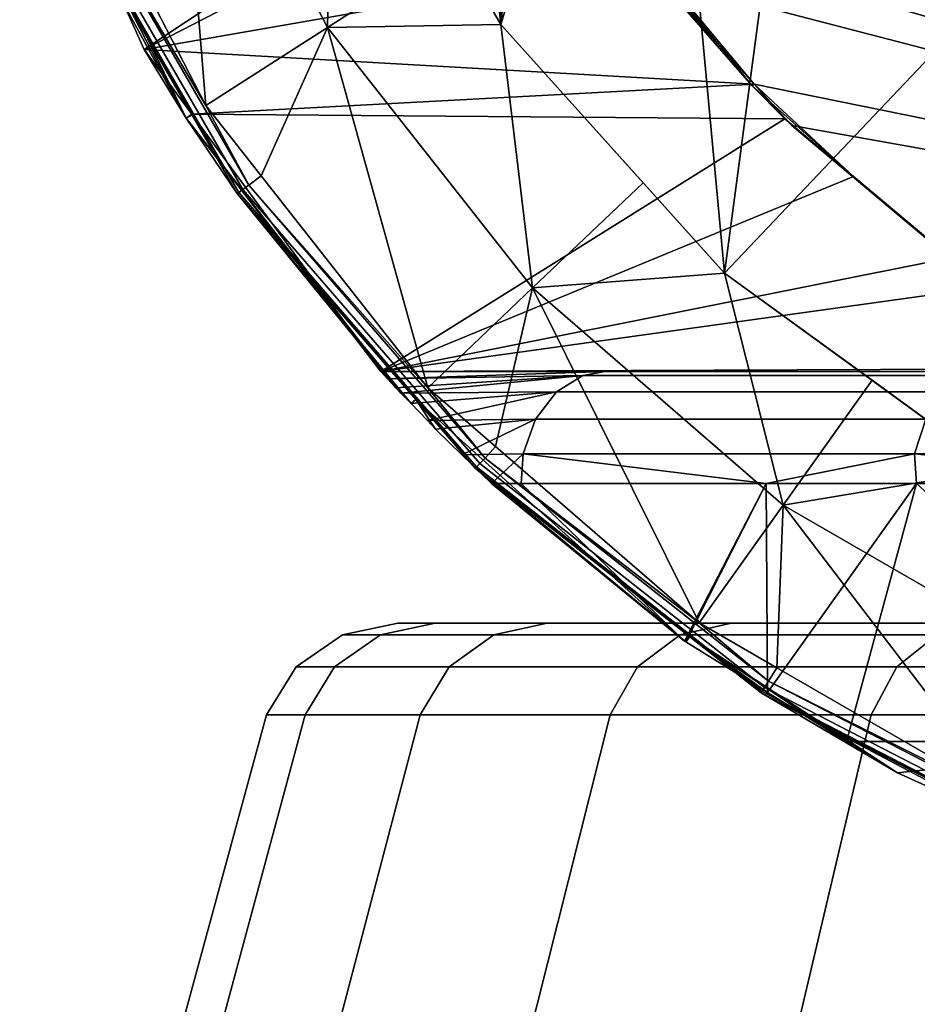
# Model space of a CAD drawing. Extents: x -994 to -288, y 343 to 2046.
# Drawn here: x -986 to -977, y 359 to 370 of the extents above; entities that cross this region are included whole.
import ezdxf

# ---------------------------------------------------------------- set-up
doc = ezdxf.new("R2010")
doc.units = 0
doc.header["$MEASUREMENT"] = 0
doc.layers.add('42001', color=7, linetype='Continuous')

msp = doc.modelspace()

# ---------------------------------------------------------------- linework, layer by layer
at = {"layer": '42001', "color": 254}
for points in [[(-981.286, 389.855, -679.428), (-983.078, 386.75, -679.428), (-981.286, 369.694, -679.428)], [(-980.492, 379.775, -679.428), (-981.286, 389.855, -679.428), (-981.286, 369.694, -679.428)], [(-981.286, 369.694, -679.428), (-983.078, 386.75, -679.428), (-983.078, 372.799, -679.428)], [(-980.397, 378.198, -679.428), (-980.492, 379.775, -679.428), (-981.286, 369.694, -679.428)], [(-979.642, 375.136, -679.428), (-980.397, 378.198, -679.428), (-981.286, 369.694, -679.428)], [(-978.887, 367.03, -679.428), (-979.642, 375.136, -679.428), (-981.286, 369.694, -679.428)], [(-978.177, 372.344, -679.428), (-979.642, 375.136, -679.428), (-978.887, 367.03, -679.428)], [(-966.953, 373.391, -742.99), (-963.401, 365.975, -746.078), (-980.765, 371.905, -730.983)], [(-984.447, 368.826, -679.934), (-984.772, 372.824, -679.668), (-985.771, 371.394, -679.934)], [(-983.078, 372.799, -679.403), (-984.772, 372.824, -679.668), (-983.143, 369.664, -679.668)], [(-983.143, 369.664, -679.668), (-984.772, 372.824, -679.668), (-984.447, 368.826, -679.934)], [(-983.143, 369.664, -679.668), (-981.774, 370.54, -679.403), (-983.078, 372.799, -679.403)], [(-983.078, 372.799, -679.415), (-981.774, 370.54, -679.403), (-981.286, 369.694, -679.415)], [(-983.078, 372.799, -679.415), (-981.286, 369.694, -679.415), (-981.286, 369.694, -679.428), (-983.078, 372.799, -679.428)], [(-976.086, 369.983, -679.428), (-978.177, 372.344, -679.428), (-978.887, 367.03, -679.428)], [(-984.657, 368.692, -703.762), (-986.443, 372.156, -703.762), (-986.357, 372.194, -724.002)], [(-986.357, 372.194, -724.002), (-985.108, 369.427, -725.088), (-984.657, 368.692, -703.762)], [(-986.357, 372.194, -724.002), (-980.931, 372.193, -728.719), (-985.108, 369.427, -725.088)], [(-980.931, 372.193, -728.719), (-980.628, 371.733, -728.982), (-985.108, 369.427, -725.088)], [(-986.059, 371.259, -680.23), (-986.443, 372.156, -703.762), (-984.657, 368.692, -703.762)], [(-980.765, 371.905, -730.983), (-963.401, 365.975, -746.078), (-980.641, 371.725, -731.091)], [(-980.628, 371.733, -728.982), (-979.731, 370.368, -729.762), (-985.108, 369.427, -725.088)], [(-980.641, 371.725, -731.091), (-963.401, 365.975, -746.078), (-979.942, 370.702, -731.699)], [(-984.447, 368.826, -679.934), (-985.771, 371.394, -679.934), (-985.921, 371.321, -679.97)], [(-986.042, 371.266, -680.127), (-986.059, 371.259, -680.23), (-984.11, 367.883, -680.23)], [(-984.657, 368.692, -703.762), (-984.597, 368.726, -680.23), (-986.059, 371.259, -680.23)], [(-984.11, 367.883, -680.23), (-984.597, 368.726, -680.23), (-986.059, 371.259, -680.23)], [(-986.042, 371.266, -680.127), (-984.095, 367.894, -680.127), (-984.052, 367.924, -680.036), (-985.994, 371.288, -680.036)], [(-984.095, 367.894, -680.127), (-986.042, 371.266, -680.127), (-984.11, 367.883, -680.23)], [(-985.994, 371.288, -680.036), (-984.052, 367.924, -680.036), (-983.987, 367.971, -679.97), (-985.921, 371.321, -679.97)], [(-985.921, 371.321, -679.97), (-983.987, 367.971, -679.97), (-984.447, 368.826, -679.934)], [(-978.568, 369.055, -730.773), (-979.731, 370.368, -729.762), (-979.942, 370.702, -731.699)], [(-979.942, 370.702, -731.699), (-978.589, 369.037, -731.699), (-978.568, 369.055, -730.773)], [(-978.589, 369.037, -731.699), (-979.942, 370.702, -731.699), (-979.583, 370.178, -732.011)], [(-979.942, 370.702, -731.699), (-963.401, 365.975, -746.078), (-979.583, 370.178, -732.011)], [(-981.286, 369.694, -679.403), (-981.774, 370.54, -679.403), (-983.143, 369.664, -679.668)], [(-981.774, 370.54, -679.403), (-981.286, 369.694, -679.403), (-981.286, 369.694, -679.415)], [(-979.731, 370.368, -729.762), (-978.568, 369.055, -730.773), (-985.108, 369.427, -725.088)], [(-979.583, 370.178, -732.011), (-978.567, 369.056, -732.893), (-978.589, 369.037, -731.699)], [(-979.583, 370.178, -732.011), (-963.401, 365.975, -746.078), (-978.567, 369.056, -732.893)], [(-975.986, 364.922, -679.428), (-976.086, 369.983, -679.428), (-978.887, 367.03, -679.428)], [(-983.143, 369.664, -679.668), (-984.447, 368.826, -679.934), (-983.853, 368.071, -679.934)], [(-982.067, 365.8, -679.934), (-983.143, 369.664, -679.668), (-983.853, 368.071, -679.934)], [(-981.286, 369.694, -679.403), (-983.143, 369.664, -679.668), (-980.945, 366.87, -679.668)], [(-980.945, 366.87, -679.668), (-983.143, 369.664, -679.668), (-982.067, 365.8, -679.934)], [(-981.286, 369.694, -679.415), (-979.759, 367.998, -679.403), (-978.887, 367.03, -679.415)], [(-981.286, 369.694, -679.403), (-979.759, 367.998, -679.403), (-981.286, 369.694, -679.415)], [(-981.286, 369.694, -679.415), (-978.887, 367.03, -679.415), (-978.887, 367.03, -679.428), (-981.286, 369.694, -679.428)], [(-980.945, 366.87, -679.668), (-979.759, 367.998, -679.403), (-981.286, 369.694, -679.403)], [(-985.108, 369.427, -725.088), (-984.599, 368.734, -725.531), (-984.657, 368.692, -703.762)], [(-985.108, 369.427, -725.088), (-978.568, 369.055, -730.773), (-984.599, 368.734, -725.531)], [(-978.568, 369.055, -730.773), (-978.238, 368.683, -731.06), (-984.599, 368.734, -725.531)], [(-977.503, 368.066, -731.698), (-978.589, 369.037, -731.699), (-978.567, 369.056, -732.893)], [(-978.238, 368.683, -731.06), (-978.568, 369.055, -730.773), (-978.589, 369.037, -731.699)], [(-978.589, 369.037, -731.699), (-977.503, 368.066, -731.698), (-978.238, 368.683, -731.06)], [(-978.567, 369.056, -732.893), (-978.165, 368.612, -733.243), (-977.503, 368.066, -731.698)], [(-978.567, 369.056, -732.893), (-963.401, 365.975, -746.078), (-978.165, 368.612, -733.243)], [(-983.987, 367.971, -679.97), (-983.853, 368.071, -679.934), (-984.447, 368.826, -679.934)], [(-982.571, 365.975, -703.762), (-984.657, 368.692, -703.762), (-984.599, 368.734, -725.531)], [(-984.11, 367.883, -680.23), (-984.597, 368.726, -680.23), (-984.657, 368.692, -703.762)], [(-984.599, 368.734, -725.531), (-982.571, 365.975, -727.293), (-982.571, 365.975, -703.762)], [(-984.599, 368.734, -725.531), (-978.238, 368.683, -731.06), (-982.571, 365.975, -727.293)], [(-982.571, 365.975, -702.458), (-982.57, 365.974, -702.368), (-984.657, 368.692, -703.762)], [(-982.57, 365.974, -702.368), (-982.499, 365.896, -701.857), (-982.409, 365.799, -701.211), (-984.657, 368.692, -703.762)], [(-984.11, 367.883, -680.23), (-984.657, 368.692, -703.762), (-982.409, 365.799, -701.211)], [(-984.657, 368.692, -703.762), (-982.571, 365.975, -703.762), (-982.571, 365.975, -702.458)], [(-978.238, 368.683, -731.06), (-977.503, 368.066, -731.698), (-982.571, 365.975, -727.293)], [(-976.464, 367.193, -732.602), (-977.503, 368.066, -731.698), (-978.165, 368.612, -733.243)], [(-978.165, 368.612, -733.243), (-976.531, 367.241, -734.664), (-976.464, 367.193, -732.602)], [(-978.165, 368.612, -733.243), (-963.401, 365.975, -746.078), (-976.531, 367.241, -734.664)], [(-982.067, 365.8, -679.934), (-983.853, 368.071, -679.934), (-983.987, 367.971, -679.97)], [(-977.503, 368.066, -731.698), (-976.464, 367.193, -732.602), (-982.571, 365.975, -727.293)], [(-984.052, 367.924, -680.036), (-981.509, 364.989, -680.036), (-981.454, 365.047, -679.97), (-983.987, 367.971, -679.97)], [(-983.987, 367.971, -679.97), (-981.454, 365.047, -679.97), (-982.067, 365.8, -679.934)], [(-978.887, 367.03, -679.403), (-979.759, 367.998, -679.403), (-980.945, 366.87, -679.668)], [(-979.759, 367.998, -679.403), (-978.887, 367.03, -679.403), (-978.887, 367.03, -679.415)], [(-984.095, 367.894, -680.127), (-984.11, 367.883, -680.23), (-981.558, 364.938, -680.23)], [(-982.409, 365.799, -701.211), (-982.356, 365.744, -701.058), (-984.11, 367.883, -680.23)], [(-982.246, 365.63, -700.742), (-982.195, 365.674, -680.23), (-984.11, 367.883, -680.23)], [(-984.11, 367.883, -680.23), (-982.356, 365.744, -701.058), (-982.246, 365.63, -700.742)], [(-981.558, 364.938, -680.23), (-982.195, 365.674, -680.23), (-984.11, 367.883, -680.23)], [(-984.095, 367.894, -680.127), (-981.545, 364.951, -680.127), (-981.509, 364.989, -680.036), (-984.052, 367.924, -680.036)], [(-981.545, 364.951, -680.127), (-984.095, 367.894, -680.127), (-981.558, 364.938, -680.23)], [(-976.464, 367.193, -732.602), (-975.977, 366.894, -733.025), (-982.571, 365.975, -727.293)], [(-978.887, 367.03, -679.403), (-980.945, 366.87, -679.668), (-978.258, 364.542, -679.668)], [(-975.986, 364.922, -679.403), (-975.986, 364.922, -679.415), (-978.887, 367.03, -679.415)], [(-977.304, 365.88, -679.403), (-975.986, 364.922, -679.403), (-978.887, 367.03, -679.415)], [(-978.887, 367.03, -679.403), (-977.304, 365.88, -679.403), (-978.887, 367.03, -679.415)], [(-978.887, 367.03, -679.415), (-975.986, 364.922, -679.415), (-975.986, 364.922, -679.428), (-978.887, 367.03, -679.428)], [(-978.258, 364.542, -679.668), (-977.304, 365.88, -679.403), (-978.887, 367.03, -679.403)], [(-975.977, 366.894, -733.025), (-974.534, 366.008, -734.28), (-982.571, 365.975, -727.293)], [(-980.945, 366.87, -679.668), (-982.067, 365.8, -679.934), (-981.341, 365.171, -679.934)], [(-979.158, 363.279, -679.934), (-980.945, 366.87, -679.668), (-981.341, 365.171, -679.934)], [(-978.258, 364.542, -679.668), (-980.945, 366.87, -679.668), (-979.158, 363.279, -679.934)], [(-974.534, 366.008, -734.28), (-974.534, 365.975, -734.28), (-982.571, 365.975, -727.293)], [(-982.57, 365.974, -702.368), (-982.571, 365.975, -702.458), (-980.164, 365.975, -699.438)], [(-980.164, 365.975, -699.438), (-982.571, 365.975, -702.458), (-982.571, 365.975, -727.293)], [(-976.049, 365.975, -695.08), (-980.164, 365.975, -699.438), (-982.571, 365.975, -727.293)], [(-971.511, 365.975, -691.164), (-976.049, 365.975, -695.08), (-982.571, 365.975, -727.293)], [(-966.599, 365.975, -687.73), (-971.511, 365.975, -691.164), (-982.571, 365.975, -727.293)], [(-961.362, 365.975, -684.814), (-966.599, 365.975, -687.73), (-982.571, 365.975, -727.293)], [(-955.856, 365.975, -682.446), (-961.362, 365.975, -684.814), (-982.571, 365.975, -727.293)], [(-952.252, 365.975, -685.1), (-955.856, 365.975, -682.446), (-982.571, 365.975, -727.293)], [(-974.534, 365.975, -734.28), (-974.911, 365.975, -729.498), (-982.571, 365.975, -727.293)], [(-974.526, 365.975, -724.077), (-982.571, 365.975, -727.293), (-974.911, 365.975, -729.498)], [(-973.401, 365.975, -718.761), (-982.571, 365.975, -727.293), (-974.526, 365.975, -724.077)], [(-971.557, 365.975, -713.649), (-982.571, 365.975, -727.293), (-973.401, 365.975, -718.761)], [(-969.029, 365.975, -708.839), (-982.571, 365.975, -727.293), (-971.557, 365.975, -713.649)], [(-965.864, 365.975, -704.421), (-982.571, 365.975, -727.293), (-969.029, 365.975, -708.839)], [(-952.252, 365.975, -685.1), (-982.571, 365.975, -727.293), (-965.864, 365.975, -704.421)], [(-982.499, 365.896, -701.857), (-982.57, 365.974, -702.368), (-980.164, 365.975, -699.438)], [(-980.164, 365.975, -699.438), (-980.405, 365.932, -699.232), (-982.499, 365.896, -701.857)], [(-976.049, 365.975, -695.08), (-976.267, 365.932, -694.851), (-980.405, 365.932, -699.232), (-980.164, 365.975, -699.438)], [(-982.409, 365.799, -701.211), (-982.499, 365.896, -701.857), (-980.405, 365.932, -699.232)], [(-982.356, 365.744, -701.058), (-982.409, 365.799, -701.211), (-980.405, 365.932, -699.232)], [(-980.405, 365.932, -699.232), (-980.689, 365.756, -698.99), (-982.356, 365.744, -701.058)], [(-976.525, 365.756, -694.581), (-980.689, 365.756, -698.99), (-980.405, 365.932, -699.232), (-976.267, 365.932, -694.851)], [(-975.986, 364.922, -679.403), (-977.304, 365.88, -679.403), (-978.258, 364.542, -679.668)], [(-982.246, 365.63, -700.742), (-982.356, 365.744, -701.058), (-980.689, 365.756, -698.99)], [(-982.072, 365.448, -700.24), (-982.246, 365.63, -700.742), (-980.689, 365.756, -698.99)], [(-980.689, 365.756, -698.99), (-980.911, 365.465, -698.801), (-982.072, 365.448, -700.24)], [(-981.454, 365.047, -679.97), (-981.341, 365.171, -679.934), (-982.067, 365.8, -679.934)], [(-976.727, 365.465, -694.371), (-980.911, 365.465, -698.801), (-980.689, 365.756, -698.99), (-976.525, 365.756, -694.581)], [(-982.195, 365.674, -680.23), (-982.246, 365.63, -700.742), (-982.072, 365.448, -700.24), (-981.986, 365.358, -699.992)], [(-981.558, 364.938, -680.23), (-982.195, 365.674, -680.23), (-979.314, 363.084, -696.681)], [(-982.195, 365.674, -680.23), (-981.384, 364.775, -699.023), (-979.314, 363.084, -696.681)], [(-982.195, 365.674, -680.23), (-981.986, 365.358, -699.992), (-981.701, 365.082, -699.533), (-981.384, 364.775, -699.023)], [(-981.986, 365.358, -699.992), (-982.072, 365.448, -700.24), (-980.911, 365.465, -698.801)], [(-981.701, 365.082, -699.533), (-981.986, 365.358, -699.992), (-980.911, 365.465, -698.801)], [(-980.911, 365.465, -698.801), (-981.045, 365.091, -698.687), (-981.701, 365.082, -699.533)], [(-976.849, 365.091, -694.244), (-981.045, 365.091, -698.687), (-980.911, 365.465, -698.801), (-976.727, 365.465, -694.371)], [(-972.222, 365.091, -690.25), (-976.849, 365.091, -694.244), (-976.727, 365.465, -694.371), (-972.114, 365.465, -690.389)], [(-979.158, 363.279, -679.934), (-981.341, 365.171, -679.934), (-981.454, 365.047, -679.97)], [(-981.384, 364.775, -699.023), (-981.701, 365.082, -699.533), (-981.045, 365.091, -698.687)], [(-981.509, 364.989, -680.036), (-978.456, 362.588, -680.036), (-978.413, 362.656, -679.97), (-981.454, 365.047, -679.97)], [(-981.454, 365.047, -679.97), (-978.413, 362.656, -679.97), (-979.158, 363.279, -679.934)], [(-981.045, 365.091, -698.687), (-981.066, 364.775, -698.67), (-981.384, 364.775, -699.023)], [(-978.441, 364.775, -695.764), (-981.066, 364.775, -698.67), (-981.045, 365.091, -698.687)], [(-981.045, 365.091, -698.687), (-976.849, 365.091, -694.244), (-978.441, 364.775, -695.764)], [(-976.849, 365.091, -694.244), (-976.827, 364.775, -694.268), (-978.441, 364.775, -695.764)], [(-973.806, 364.775, -691.471), (-976.827, 364.775, -694.268), (-976.849, 365.091, -694.244)], [(-976.849, 365.091, -694.244), (-972.222, 365.091, -690.25), (-973.806, 364.775, -691.471)], [(-979.259, 363.131, -680.23), (-981.545, 364.951, -680.127), (-981.558, 364.938, -680.23)], [(-979.302, 363.077, -696.669), (-979.259, 363.131, -680.23), (-981.558, 364.938, -680.23)], [(-981.558, 364.938, -680.23), (-979.314, 363.084, -696.681), (-979.302, 363.077, -696.669)], [(-981.545, 364.951, -680.127), (-978.484, 362.544, -680.127), (-978.456, 362.588, -680.036), (-981.509, 364.989, -680.036)], [(-978.494, 362.529, -680.23), (-981.545, 364.951, -680.127), (-979.259, 363.131, -680.23)], [(-978.484, 362.544, -680.127), (-981.545, 364.951, -680.127), (-978.494, 362.529, -680.23)], [(-975.986, 364.922, -679.403), (-978.258, 364.542, -679.668), (-975.18, 362.764, -679.668)], [(-979.314, 363.084, -696.681), (-981.384, 364.775, -699.023), (-981.066, 364.775, -698.67)], [(-979.314, 363.084, -696.681), (-981.066, 364.775, -698.67), (-978.441, 364.775, -695.764)], [(-978.441, 364.775, -695.764), (-979.302, 363.077, -696.669), (-979.314, 363.084, -696.681)], [(-978.441, 364.775, -695.764), (-978.426, 362.535, -695.778), (-979.302, 363.077, -696.669)], [(-978.426, 362.535, -695.778), (-978.441, 364.775, -695.764), (-976.827, 364.775, -694.268)], [(-976.827, 364.775, -694.268), (-977.577, 362.009, -694.914), (-978.426, 362.535, -695.778)], [(-973.806, 362.009, -691.471), (-977.577, 362.009, -694.914), (-976.827, 364.775, -694.268)], [(-976.827, 364.775, -694.268), (-973.806, 364.775, -691.471), (-973.806, 362.009, -691.471)], [(-978.258, 364.542, -679.668), (-979.158, 363.279, -679.934), (-978.325, 362.798, -679.934)], [(-975.824, 361.354, -679.934), (-978.258, 364.542, -679.668), (-978.325, 362.798, -679.934)], [(-975.18, 362.764, -679.668), (-978.258, 364.542, -679.668), (-975.824, 361.354, -679.934)], [(-978.413, 362.656, -679.97), (-978.325, 362.798, -679.934), (-979.158, 363.279, -679.934)], [(-978.426, 362.535, -695.778), (-979.259, 363.131, -680.23), (-979.302, 363.077, -696.669)], [(-978.494, 362.529, -680.23), (-979.259, 363.131, -680.23), (-977.03, 361.671, -694.359)], [(-977.577, 362.009, -694.914), (-979.259, 363.131, -680.23), (-978.426, 362.535, -695.778)], [(-977.03, 361.671, -694.359), (-979.259, 363.131, -680.23), (-977.577, 362.009, -694.914)], [(-975.824, 361.354, -679.934), (-978.325, 362.798, -679.934), (-978.413, 362.656, -679.97)], [(-978.484, 362.544, -680.127), (-975.023, 360.76, -680.127), (-975.004, 360.809, -680.036), (-978.456, 362.588, -680.036)], [(-978.456, 362.588, -680.036), (-975.004, 360.809, -680.036), (-974.974, 360.883, -679.97), (-978.413, 362.656, -679.97)], [(-978.413, 362.656, -679.97), (-974.974, 360.883, -679.97), (-975.824, 361.354, -679.934)], [(-975.895, 361.189, -680.23), (-978.484, 362.544, -680.127), (-978.494, 362.529, -680.23)], [(-975.91, 361.166, -693.337), (-975.895, 361.189, -680.23), (-978.494, 362.529, -680.23)], [(-978.494, 362.529, -680.23), (-977.03, 361.671, -694.359), (-975.91, 361.166, -693.337)], [(-975.03, 360.743, -680.23), (-978.484, 362.544, -680.127), (-975.895, 361.189, -680.23)], [(-975.023, 360.76, -680.127), (-978.484, 362.544, -680.127), (-975.03, 360.743, -680.23)], [(-977.03, 361.671, -694.359), (-977.577, 362.009, -694.914), (-973.806, 362.009, -691.471)], [(-973.806, 362.009, -691.471), (-975.91, 361.166, -693.337), (-977.03, 361.671, -694.359)]]:
    msp.add_3dface(points, dxfattribs=at)
at = {"layer": '42001', "color": 251}
for points in [[(-981.987, 363.275, -723.446), (-982.389, 363.275, -729.578), (-982.981, 363.153, -729.578), (-982.574, 363.153, -723.369)], [(-982.389, 363.275, -729.578), (-981.987, 363.275, -735.71), (-982.574, 363.153, -735.787), (-982.981, 363.153, -729.578)], [(-980.789, 363.275, -717.419), (-981.987, 363.275, -723.446), (-982.574, 363.153, -723.369), (-981.36, 363.153, -717.266)], [(-981.987, 363.275, -735.71), (-980.789, 363.275, -741.737), (-981.36, 363.153, -741.89), (-982.574, 363.153, -735.787)], [(-982.389, 363.275, -729.578), (-976.161, 363.275, -729.578), (-981.987, 363.275, -735.71)], [(-975.746, 363.275, -723.778), (-976.161, 363.275, -729.578), (-982.389, 363.275, -729.578)], [(-981.987, 363.275, -723.446), (-975.746, 363.275, -723.778), (-982.389, 363.275, -729.578)], [(-981.987, 363.275, -735.71), (-974.51, 363.275, -741.058), (-980.789, 363.275, -741.737)], [(-975.746, 363.275, -735.377), (-974.51, 363.275, -741.058), (-981.987, 363.275, -735.71)], [(-976.161, 363.275, -729.578), (-975.746, 363.275, -735.377), (-981.987, 363.275, -735.71)], [(-974.51, 363.275, -718.097), (-975.746, 363.275, -723.778), (-981.987, 363.275, -723.446)], [(-980.789, 363.275, -717.419), (-974.51, 363.275, -718.097), (-981.987, 363.275, -723.446)], [(-978.813, 363.275, -711.6), (-980.789, 363.275, -717.419), (-981.36, 363.153, -717.266), (-979.36, 363.153, -711.373)], [(-980.789, 363.275, -741.737), (-978.813, 363.275, -747.555), (-979.36, 363.153, -747.782), (-981.36, 363.153, -741.89)], [(-980.789, 363.275, -741.737), (-972.479, 363.275, -746.506), (-978.813, 363.275, -747.555)], [(-974.51, 363.275, -741.058), (-972.479, 363.275, -746.506), (-980.789, 363.275, -741.737)], [(-972.479, 363.275, -712.649), (-974.51, 363.275, -718.097), (-980.789, 363.275, -717.419)], [(-978.813, 363.275, -711.6), (-972.479, 363.275, -712.649), (-980.789, 363.275, -717.419)], [(-976.096, 363.275, -706.089), (-978.813, 363.275, -711.6), (-979.36, 363.153, -711.373), (-976.608, 363.153, -705.793)], [(-978.813, 363.275, -747.555), (-976.096, 363.275, -753.067), (-976.608, 363.153, -753.363), (-979.36, 363.153, -747.782)], [(-978.813, 363.275, -747.555), (-969.692, 363.275, -751.609), (-976.096, 363.275, -753.067)], [(-972.479, 363.275, -746.506), (-969.692, 363.275, -751.609), (-978.813, 363.275, -747.555)], [(-969.692, 363.275, -707.547), (-972.479, 363.275, -712.649), (-978.813, 363.275, -711.6)], [(-976.096, 363.275, -706.089), (-969.692, 363.275, -707.547), (-978.813, 363.275, -711.6)], [(-982.574, 363.153, -723.369), (-982.981, 363.153, -729.578), (-983.477, 362.808, -729.578), (-983.066, 362.808, -723.304)], [(-982.981, 363.153, -729.578), (-982.574, 363.153, -735.787), (-983.066, 362.808, -735.851), (-983.477, 362.808, -729.578)], [(-981.36, 363.153, -717.266), (-982.574, 363.153, -723.369), (-983.066, 362.808, -723.304), (-981.839, 362.808, -717.137)], [(-982.574, 363.153, -735.787), (-981.36, 363.153, -741.89), (-981.839, 362.808, -742.018), (-983.066, 362.808, -735.851)], [(-979.36, 363.153, -711.373), (-981.36, 363.153, -717.266), (-981.839, 362.808, -717.137), (-979.818, 362.808, -711.184)], [(-981.36, 363.153, -741.89), (-979.36, 363.153, -747.782), (-979.818, 362.808, -747.972), (-981.839, 362.808, -742.018)], [(-976.608, 363.153, -705.793), (-979.36, 363.153, -711.373), (-979.818, 362.808, -711.184), (-977.037, 362.808, -705.545)], [(-979.36, 363.153, -747.782), (-976.608, 363.153, -753.363), (-977.037, 362.808, -753.61), (-979.818, 362.808, -747.972)], [(-973.151, 363.153, -700.619), (-976.608, 363.153, -705.793), (-977.037, 362.808, -705.545), (-973.544, 362.808, -700.317)], [(-976.608, 363.153, -753.363), (-973.151, 363.153, -758.536), (-973.544, 362.808, -758.838), (-977.037, 362.808, -753.61)], [(-983.066, 362.808, -723.304), (-983.477, 362.808, -729.578), (-983.796, 362.295, -729.578), (-983.382, 362.295, -723.262)], [(-983.477, 362.808, -729.578), (-983.066, 362.808, -735.851), (-983.382, 362.295, -735.893), (-983.796, 362.295, -729.578)], [(-981.839, 362.808, -717.137), (-983.066, 362.808, -723.304), (-983.382, 362.295, -723.262), (-982.148, 362.295, -717.055)], [(-983.066, 362.808, -735.851), (-981.839, 362.808, -742.018), (-982.148, 362.295, -742.101), (-983.382, 362.295, -735.893)], [(-979.818, 362.808, -711.184), (-981.839, 362.808, -717.137), (-982.148, 362.295, -717.055), (-980.113, 362.295, -711.061)], [(-981.839, 362.808, -742.018), (-979.818, 362.808, -747.972), (-980.113, 362.295, -748.094), (-982.148, 362.295, -742.101)], [(-977.037, 362.808, -705.545), (-979.818, 362.808, -711.184), (-980.113, 362.295, -711.061), (-977.314, 362.295, -705.385)], [(-979.818, 362.808, -747.972), (-977.037, 362.808, -753.61), (-977.314, 362.295, -753.77), (-980.113, 362.295, -748.094)], [(-973.544, 362.808, -700.317), (-977.037, 362.808, -705.545), (-977.314, 362.295, -705.385), (-973.798, 362.295, -700.123)], [(-977.037, 362.808, -753.61), (-973.544, 362.808, -758.838), (-973.798, 362.295, -759.033), (-977.314, 362.295, -753.77)], [(-983.382, 362.295, -723.262), (-983.796, 362.295, -729.578), (-985.004, 357.857, -729.578), (-984.58, 357.857, -723.104)], [(-983.796, 362.295, -729.578), (-983.382, 362.295, -735.893), (-984.58, 357.857, -736.051), (-985.004, 357.857, -729.578)], [(-982.148, 362.295, -717.055), (-983.382, 362.295, -723.262), (-984.58, 357.857, -723.104), (-983.314, 357.857, -716.742)], [(-983.382, 362.295, -735.893), (-982.148, 362.295, -742.101), (-983.314, 357.857, -742.413), (-984.58, 357.857, -736.051)], [(-980.113, 362.295, -711.061), (-982.148, 362.295, -717.055), (-983.314, 357.857, -716.742), (-981.229, 357.857, -710.599)], [(-982.148, 362.295, -742.101), (-980.113, 362.295, -748.094), (-981.229, 357.857, -748.556), (-983.314, 357.857, -742.413)], [(-977.314, 362.295, -705.385), (-980.113, 362.295, -711.061), (-981.229, 357.857, -710.599), (-978.36, 357.857, -704.781)], [(-980.113, 362.295, -748.094), (-977.314, 362.295, -753.77), (-978.36, 357.857, -754.374), (-981.229, 357.857, -748.556)], [(-973.798, 362.295, -700.123), (-977.314, 362.295, -705.385), (-978.36, 357.857, -704.781), (-974.756, 357.857, -699.387)], [(-977.314, 362.295, -753.77), (-973.798, 362.295, -759.033), (-974.756, 357.857, -759.768), (-978.36, 357.857, -754.374)]]:
    msp.add_3dface(points, dxfattribs=at)

doc.saveas('drawing.dxf')
